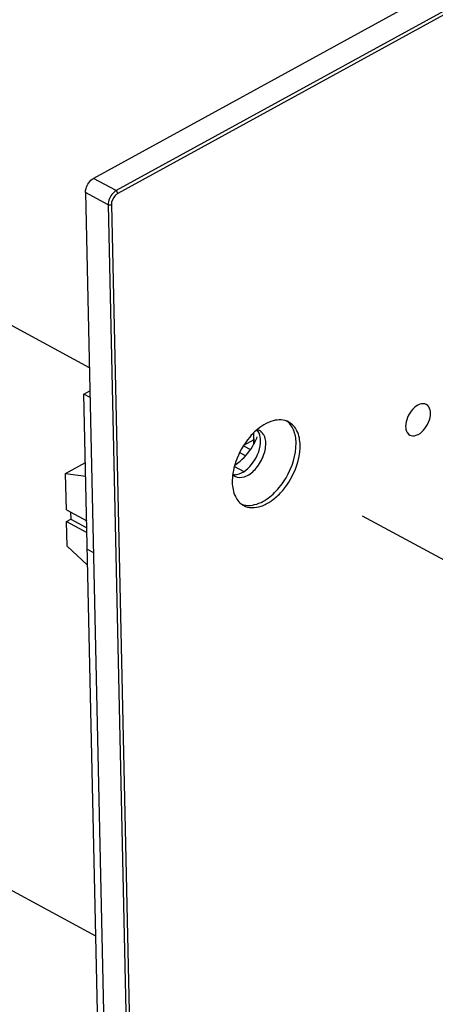
# Model space of a CAD drawing. Units: millimetres. Extents: x 741 to 1812, y 1175 to 1527.
# Drawn here: x 1590 to 1626, y 1320 to 1406 of the extents above; entities that cross this region are included whole.
import ezdxf

# ---------------------------------------------------------------- set-up
doc = ezdxf.new("R2010")
doc.units = ezdxf.units.MM
doc.header["$LTSCALE"] = 184.8
doc.linetypes.add('DASHED', pattern=[0.2, 0.1, -0.1])
doc.layers.get('0').update_dxf_attribs({"linetype": 'CONTINUOUS'})
doc.layers.add('02___PRT_ALL_AXES', color=7, linetype='CONTINUOUS')

msp = doc.modelspace()

# ---------------------------------------------------------------- linework, layer by layer
at = {"color": 46, "linetype": 'DASHED'}
for p, q in [((1596.361, 1375.478), (1459.257, 1449.831)), ((1733.694, 1301.001), (1609.463, 1368.373)), ((1596.926, 1326.366), (1522.236, 1366.871))]:
    msp.add_line(p, q, dxfattribs=at)
at = {"color": 7}
for p, q in [((1681.119, 1438.087), (1596.722, 1391.845)), ((1683.075, 1437.026), (1598.678, 1390.784)), ((1683.219, 1436.783), (1598.822, 1390.541)), ((1598.678, 1390.784), (1596.722, 1391.845)), ((1596.025, 1390.615), (1599.891, 1216.232)), ((1597.982, 1389.554), (1596.025, 1390.615)), ((1598.678, 1390.784), (1598.822, 1390.541)), ((1597.982, 1389.554), (1598.264, 1389.557)), ((1597.982, 1389.554), (1601.847, 1215.171)), ((1598.264, 1389.557), (1602.13, 1215.174)), ((1595.888, 1373.203), (1596.405, 1373.486)), ((1598.303, 1264.214), (1595.888, 1373.203)), ((1596.418, 1372.915), (1595.888, 1373.203)), ((1610.557, 1369.845), (1610.578, 1368.887)), ((1610.586, 1368.901), (1610.565, 1369.853)), ((1610.57, 1369.247), (1609.688, 1368.763)), ((1609.86, 1367.868), (1609.344, 1368.147)), ((1609.676, 1368.747), (1610.287, 1368.416)), ((1594.305, 1366.358), (1596.019, 1367.297)), ((1594.375, 1363.214), (1594.305, 1366.358)), ((1594.305, 1366.358), (1596.045, 1366.108)), ((1608.895, 1366.951), (1609.705, 1366.512)), ((1594.375, 1363.214), (1596.13, 1362.262)), ((1594.741, 1363.016), (1594.755, 1362.404)), ((1594.397, 1362.208), (1594.755, 1362.404)), ((1594.445, 1360.07), (1594.397, 1362.208)), ((1594.397, 1362.208), (1596.152, 1361.256)), ((1594.755, 1362.404), (1596.144, 1361.651)), ((1594.445, 1360.07), (1596.215, 1358.416)), ((1596.185, 1359.801), (1596.715, 1359.513))]:
    msp.add_line(p, q, dxfattribs=at)
for centre, radius, start, end in [((1614.451, 1365.922), 5.535, 132.00885, 137.67918), ((1614.757, 1365.637), 5.953, 137.63498, 139.64725), ((1605.557, 1371.661), 5.741, 331.23953, 332.93664), ((1605.603, 1371.639), 5.69, 332.93077, 337.97092), ((1610.079, 1365.143), 1.554, 248.33461, 255.7864)]:
    msp.add_arc(centre, radius, start, end, dxfattribs=at)
for points, knots in [([(1596.025, 1390.615), (1596.023, 1390.733), (1596.096, 1391.211), (1596.402, 1391.67), (1596.722, 1391.845)], [0, 0, 0, 0, 0.244504, 1, 1, 1, 1]), ([(1598.678, 1390.784), (1598.577, 1390.729), (1598.202, 1390.421), (1597.973, 1389.921), (1597.982, 1389.554)], [0, 0, 0, 0, 0.238937, 1, 1, 1, 1]), ([(1598.822, 1390.541), (1598.741, 1390.497), (1598.441, 1390.25), (1598.258, 1389.851), (1598.264, 1389.557)], [0, 0, 0, 0, 0.238937, 1, 1, 1, 1]), ([(1613.601, 1370.793), (1613.205, 1371.008), (1612.059, 1371.028), (1611.178, 1370.423), (1610.747, 1370.034)], [0, 0, 0, 0, 0.436921, 1, 1, 1, 1]), ([(1614.229, 1368.985), (1614.22, 1369.37), (1614.11, 1370.085), (1613.675, 1370.692), (1613.414, 1370.88)], [0, 0, 0, 0, 0.544856, 1, 1, 1, 1]), ([(1614.578, 1368.796), (1614.569, 1369.216), (1614.443, 1369.999), (1613.906, 1370.627), (1613.601, 1370.793)], [0, 0, 0, 0, 0.547428, 1, 1, 1, 1]), ([(1611.159, 1369.207), (1611.157, 1369.299), (1611.131, 1369.621), (1611.008, 1369.947), (1610.852, 1370.121)], [0, 0, 0, 0, 0.280943, 1, 1, 1, 1]), ([(1611.475, 1369.616), (1611.452, 1369.664), (1611.357, 1369.84), (1611.206, 1369.987), (1611.077, 1370.057)], [0, 0, 0, 0, 0.266296, 1, 1, 1, 1]), ([(1610.22, 1369.491), (1609.695, 1368.873), (1609.149, 1367.91), (1608.862, 1366.873), (1608.811, 1366.616)], [0, 0, 0, 0, 0.755381, 1, 1, 1, 1]), ([(1608.929, 1367.076), (1609.093, 1367.176), (1609.763, 1367.666), (1610.284, 1368.342), (1610.59, 1368.899)], [0, 0, 0, 0, 0.231648, 1, 1, 1, 1]), ([(1608.931, 1366.102), (1609.177, 1365.969), (1609.909, 1366.002), (1610.771, 1366.7), (1611.425, 1367.724), (1611.622, 1368.559), (1611.613, 1368.961)], [0, 0, 0, 0, 0.188571, 0.438563, 0.728139, 1, 1, 1, 1]), ([(1609.092, 1366.259), (1609.679, 1366.356), (1610.715, 1367.305), (1611.174, 1368.544), (1611.159, 1369.207)], [0, 0, 0, 0, 0.47265, 1, 1, 1, 1]), ([(1609.697, 1363.636), (1610.187, 1363.511), (1611.244, 1363.748), (1612.458, 1364.693), (1613.721, 1366.34), (1614.252, 1367.943), (1614.229, 1368.985)], [0, 0, 0, 0, 0.196751, 0.383806, 0.594318, 1, 1, 1, 1]), ([(1611.613, 1368.961), (1611.612, 1369.021), (1611.598, 1369.244), (1611.544, 1369.467), (1611.475, 1369.616)], [0, 0, 0, 0, 0.268373, 1, 1, 1, 1]), ([(1609.69, 1363.585), (1609.905, 1363.468), (1610.431, 1363.338), (1611.272, 1363.497), (1612.121, 1363.954), (1613.219, 1364.929), (1614.235, 1366.545), (1614.594, 1368.064), (1614.578, 1368.796)], [0, 0, 0, 0, 0.090256, 0.191586, 0.30913, 0.441891, 0.729792, 1, 1, 1, 1]), ([(1608.811, 1366.616), (1608.793, 1366.527), (1608.733, 1366.186), (1608.708, 1365.839), (1608.713, 1365.582)], [0, 0, 0, 0, 0.260203, 1, 1, 1, 1]), ([(1608.713, 1365.582), (1608.723, 1365.162), (1608.849, 1364.379), (1609.385, 1363.751), (1609.69, 1363.585)], [0, 0, 0, 0, 0.547428, 1, 1, 1, 1])]:
    msp.add_open_spline(points, degree=3, knots=knots, dxfattribs=at)
for points in [[(1611.077, 1370.057), (1611.012, 1370.092), (1610.943, 1370.118), (1610.871, 1370.136)], [(1608.75, 1366.234), (1608.804, 1366.182), (1608.866, 1366.137), (1608.931, 1366.102)], [(1608.756, 1366.255), (1608.867, 1366.238), (1608.982, 1366.241), (1609.092, 1366.259)]]:
    msp.add_open_spline(points, degree=3, dxfattribs=at)
at = {"layer": '02___PRT_ALL_AXES', "color": 7}
for points, knots in [([(1625.488, 1372.306), (1625.324, 1372.394), (1624.836, 1372.372), (1624.261, 1371.906), (1623.825, 1371.224), (1623.694, 1370.667), (1623.7, 1370.399)], [0, 0, 0, 0, 0.188583, 0.438612, 0.728185, 1, 1, 1, 1]), ([(1625.846, 1371.575), (1625.844, 1371.656), (1625.819, 1371.93), (1625.661, 1372.213), (1625.488, 1372.306)], [0, 0, 0, 0, 0.292538, 1, 1, 1, 1]), ([(1624.058, 1369.669), (1624.222, 1369.58), (1624.71, 1369.603), (1625.285, 1370.068), (1625.721, 1370.75), (1625.852, 1371.307), (1625.846, 1371.575)], [0, 0, 0, 0, 0.188583, 0.438612, 0.728185, 1, 1, 1, 1]), ([(1623.7, 1370.399), (1623.702, 1370.318), (1623.727, 1370.044), (1623.885, 1369.762), (1624.058, 1369.669)], [0, 0, 0, 0, 0.292538, 1, 1, 1, 1])]:
    msp.add_open_spline(points, degree=3, knots=knots, dxfattribs=at)

doc.saveas('drawing.dxf')
